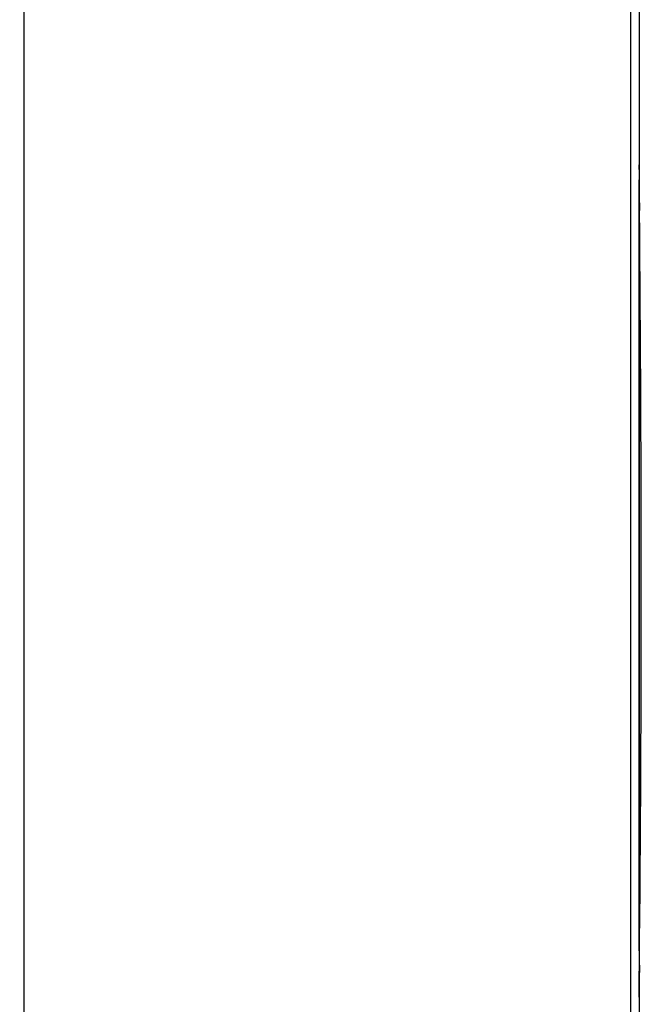
# Model space of a CAD drawing. Units: millimetres. Extents: x 0 to 356, y 0 to 204.
# Drawn here: x 187 to 191, y 51 to 57 of the extents above; entities that cross this region are included whole.
import ezdxf
from ezdxf import colors
from ezdxf.entities.mleader import LeaderData, LeaderLine
from ezdxf.enums import TextEntityAlignment as Align
from ezdxf.math import Vec2, Vec3

# ---------------------------------------------------------------- set-up
doc = ezdxf.new("R2010")
doc.units = ezdxf.units.MM
doc.layers.add('PATA-08PLAST-XXX', color=7, linetype='Continuous')
doc.layers.add('Predeterminado', color=7, linetype='Continuous')
doc.styles.add('SEACAD_Arial', font='arial.ttf')
doc.dimstyles.new('ISO', dxfattribs={"dimtxt": 3.125, "dimasz": 3.125, "dimexe": 1.5625, "dimexo": 0, "dimgap": 0.78125, "dimtad": 0, "dimdec": 0, "dimlfac": 18.181818, "dimrnd": 10, "dimtxsty": 'SEACAD_Arial', "dimblk1": '_SE_FILLED', "dimblk2": '_SE_FILLED', "dimsah": 1, "dimcen": 1.5625, "dimadec": 1, "dimazin": 0, "dimtfac": 0.5, "dimtdec": 4, "dimtmove": 0, "dimatfit": 3, "dimfxl": 1, "dimarcsym": 0})

# ---------------------------------------------------------------- blocks, each defined once
blk = doc.blocks.new('SE2')
at = {"layer": 'PATA-08PLAST-XXX', "color": 7, "linetype": 'Continuous'}
for p, q in [((186.7227, 60.3589), (186.7227, 45.422)), ((190.4689, 45.422), (190.4689, 60.3589)), ((190.5208, 60.3458), (190.5208, 45.4124))]:
    blk.add_line(p, q, dxfattribs=at)
for centre, radius, start, end in [((111.7316, 55.5497), 78.7904, 0.280391, 0.300524), ((216.5721, 56.0117), 26.0511, 180.16816, 180.72449), ((-3577.8576, 53.4805), 3768.3792, 359.9640005, 0.0363499), ((-44.7552, 53.3647), 235.2897, 359.393514, 0.5644), ((251.2528, 51.0483), 60.7319, 179.939229, 180.057756), ((210.1549, 50.7453), 19.634, 179.19042, 179.61762), ((121.5032, 50.6416), 69.0185, 0.193022, 0.28681), ((178.7163, 50.9579), 11.8054, 359.46479, 359.59367), ((210.1549, 50.7453), 19.634, 179.63172, 179.72275), ((186.868, 50.8732), 3.6533, 359.31314, 359.59567)]:
    blk.add_arc(centre, radius, start, end, dxfattribs=at)
for centre, major_axis, ratio, start_param, end_param in [((190.4659, 55.8712), (0.055, 0), 0.156434, 0.001844, 0.058958), ((190.4659, 51.1128), (0.055, 0), 0.156434, 0.002375, 0.063553), ((190.4659, 50.9872), (-0.055, -0.0003), 0.984898, 3.074079, 3.134214), ((190.466, 50.83), (-0.055, 0.0006), 0.991558, 3.070786, 3.148662)]:
    blk.add_ellipse(centre, major_axis=major_axis, ratio=ratio, start_param=start_param, end_param=end_param, dxfattribs=at)
blk.add_open_spline([(190.5209, 55.963), (190.5209, 55.964), (190.5209, 55.9643), (190.5209, 55.9635), (190.5209, 55.9625), (190.5209, 55.959), (190.5209, 55.9566), (190.5209, 55.9505), (190.5209, 55.9468), (190.5209, 55.9383), (190.5209, 55.9336), (190.5209, 55.9231), (190.5209, 55.9173), (190.5209, 55.8991), (190.5209, 55.8854), (190.5209, 55.8712)], degree=3, knots=[0, 0, 0, 0, 0.125, 0.125, 0.25, 0.25, 0.375, 0.375, 0.5, 0.5, 0.625, 0.625, 0.75, 0.75, 1, 1, 1, 1], dxfattribs=at)
blk = doc.blocks.new('DMBLK94')
at = {"layer": 'Predeterminado', "linetype": 'Continuous'}
for points in [[(196.6366, 64.8861), (196.1158, 68.0111), (195.595, 64.8861)], [(196.6366, 38.395), (195.595, 38.395), (196.1158, 35.27)]]:
    blk.add_hatch(color=7, dxfattribs=at).paths.add_polyline_path(points)
at = {"layer": 'Predeterminado', "color": 7, "linetype": 'Continuous'}
for p, q in [((188.5958, 68.0111), (197.6783, 68.0111)), ((196.1158, 68.0111), (196.1158, 56.4028)), ((196.1158, 46.8784), (196.1158, 35.27)), ((188.5958, 35.27), (197.6783, 35.27))]:
    blk.add_line(p, q, dxfattribs=at)
at = {"layer": 'Predeterminado', "color": 7, "linetype": 'Continuous', "style": 'SEACAD_Arial'}
blk.add_text('595', height=3.125, rotation=90, dxfattribs=at).set_placement((194.5533, 47.9721), align=Align.TOP_LEFT)
blk = doc.blocks.new('_SE_FILLED')
at = {"color": 0}
blk.add_line((0, 0), (-1, 0), dxfattribs=at)
blk.add_solid([(0, 0), (-1, -0.1665), (-1, 0.1665), (0, 0)], dxfattribs=at)
blk = doc.blocks.new('_DOT')
at = {"color": 0}
blk.add_line((0, 0), (-1, 0), dxfattribs=at)
at = {"color": 0, "const_width": 0.333}
blk.add_lwpolyline([(-0.1665, 0, 1), (0.1665, 0, 1)], format="xyb", close=True, dxfattribs=at)

msp = doc.modelspace()

# ---------------------------------------------------------------- block references
at = {"layer": 'Predeterminado'}
msp.add_blockref('SE2', (0, 0), dxfattribs=at)

# ---------------------------------------------------------------- dimensions: what is measured, and where the dimension line sits
at = {"layer": 'Predeterminado', "color": 7, "linetype": 'Continuous'}
dim = msp.add_linear_dim(base=(196.11581, 68.01112), p1=(188.5958, 68.01112), p2=(188.5958, 35.27004), angle=270, text='\\A1;<>', dimstyle='ISO', override={"dimrnd": 0, "dimtdec": 2}, dxfattribs=at)
dim.commit()
dim.dimension.update_dxf_attribs({"geometry": 'DMBLK94', "text_midpoint": (196.11581, 51.64058), "dimtype": 161})

# ---------------------------------------------------------------- leaders
ml = msp.add_multileader_mtext('Standard', dxfattribs=at)
ml.set_content('{\\pxsm0.9;\\fCalibri|b0||i0||c0|p34;\\W1.;Documento no contractual - Document no contractual - Non-contractual document - Non-contractual document - Documento não contratual\\P}', color=256)
ml.set_leader_properties()
ml.set_arrow_properties(name='DOT')
ml.build(insert=Vec2(0, 0))
ml.multileader.update_dxf_attribs({"leader_type": 0, "has_text_frame": 1, "dogleg_length": 0, "arrow_head_size": 1.8})
ctx = ml.context
ctx.base_point, ctx.char_height, ctx.arrow_head_size, ctx.plane_x_axis, ctx.plane_y_axis = Vec3(306.22662, 35.13378), 1.8, 1.8, Vec3(0, 1), Vec3(-1, 0)
notes = []
notes.append((ctx, [(0, (0, 0, 0), (0, 0), (1, 0), 1, [])]))
ctx.mtext.insert, ctx.mtext.text_direction, ctx.mtext.rotation = Vec3(305.32662, 37.13378), Vec3(0, 1), 1.5707963
ml = msp.add_multileader_mtext('Standard', dxfattribs=at)
ml.set_content('{\\pxsm0.9;\\fArial TUR|b0||i0||c0|p34;\\W1.;Banco 08PLAST, fabricado en Polipropileno y Poliamida 66+GFR de medidas 3230x595x830 mm, disponible en varios colores.\\P}', color=256)
ml.set_leader_properties()
ml.set_arrow_properties(name='DOT')
ml.build(insert=Vec2(0, 0))
ml.multileader.update_dxf_attribs({"leader_type": 0, "dogleg_length": 0, "arrow_head_size": 2.5})
ctx = ml.context
ctx.base_point, ctx.char_height, ctx.arrow_head_size = Vec3(6.63944, 192.26358), 2.5, 2.5
notes.append((ctx, [(0, (0, 0, 0), (0, 0), (1, 0), 1, [])]))
ctx.mtext.insert = Vec3(8.63944, 193.51358)
for ctx, leaders in notes:
    for number, flags, end, landing, length, lines in leaders:
        leader = LeaderData()
        leader.index, (leader.has_last_leader_line, leader.has_dogleg_vector, leader.attachment_direction) = number, flags
        leader.last_leader_point, leader.dogleg_vector, leader.dogleg_length = Vec3(end), Vec3(landing), length
        for number, points, colour, breaks in lines:
            line = LeaderLine()
            line.index, line.vertices, line.color, line.breaks = number, Vec3.list(points), colors.encode_raw_color(colour), breaks
            leader.lines.append(line)
        ctx.leaders.append(leader)

doc.saveas('drawing.dxf')
